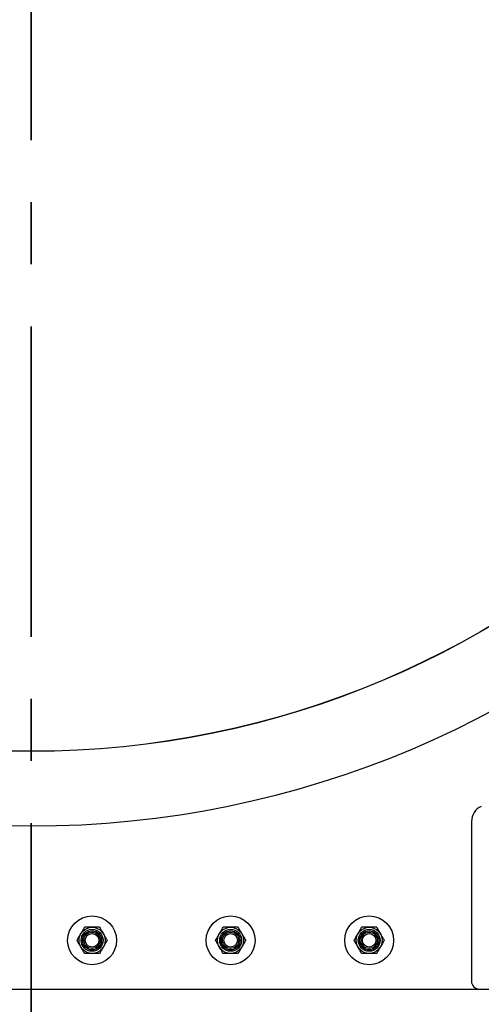
# Model space of a CAD drawing. Units: millimetres. Extents: x 8 to 201, y 4 to 288.
# Drawn here: x 161 to 171, y 182 to 202 of the extents above; entities that cross this region are included whole.
import ezdxf

# ---------------------------------------------------------------- set-up
doc = ezdxf.new("R2010")
doc.units = ezdxf.units.MM
doc.linetypes.add('CENTER', pattern=[10.16, 6.35, -1.27, 1.27, -1.27])
doc.styles.add('SLDTEXTSTYLE0', font='TXT', dxfattribs={"width": 0.7})
doc.dimstyles.new('SLDDIMSTYLE0', dxfattribs={"dimtxt": 2.731911, "dimasz": 2.64, "dimexe": 0, "dimexo": 0.0625, "dimgap": 0.682978, "dimtad": 1, "dimlfac": 30, "dimrnd": 1e-09, "dimzin": 12, "dimdsep": 46, "dimtxsty": 'SLDTEXTSTYLE0', "dimsah": 1, "dimcen": 0.09, "dimadec": 0, "dimazin": 3, "dimtfac": 1, "dimtofl": 0, "dimtmove": 0, "dimatfit": 3, "dimfxl": 0, "dimfrac": 2, "dimtolj": 1, "dimtzin": 12, "dimarcsym": 0})

# ---------------------------------------------------------------- blocks, each defined once
blk = doc.blocks.new('_D')
at = {"color": 7, "linetype": 'Continuous', "lineweight": 0}
for p, q in [((139.434, 198.673), (139.434, 171.471)), ((183.167, 198.673), (183.167, 171.471)), ((183.167, 172.471), (139.434, 172.471))]:
    blk.add_line(p, q, dxfattribs=at)
at = {"color": 7, "linetype": 'Continuous', "lineweight": 18}
for points in [[(139.434, 172.471), (142.074, 172.063), (142.074, 172.879)], [(183.167, 172.471), (180.527, 172.879), (180.527, 172.063)]]:
    blk.add_solid(points, dxfattribs=at)
at = {"color": 7, "linetype": 'Continuous', "lineweight": 18, "insert": (158.724, 175.199), "char_height": 2.1167, "attachment_point": 1, "style": 'SLDTEXTSTYLE0'}
blk.add_mtext('1312', dxfattribs=at)

msp = doc.modelspace()

# ---------------------------------------------------------------- linework, layer by layer
at = {"color": 7, "linetype": 'CENTER', "lineweight": 35}
msp.add_line((161.30083, 226.50997), (161.30083, 176.68943), dxfattribs=at)
at = {"color": 7, "linetype": 'Continuous', "lineweight": 25}
for p, q in [((170.30701, 185.9038), (170.30701, 182.6373)), ((152.13416, 182.47063), (170.47367, 182.47063)), ((170.47367, 182.47063), (171.12827, 182.47063))]:
    msp.add_line(p, q, dxfattribs=at)
for centre, radius in [((161.30083, 205.80397), 20), ((161.30083, 205.80397), 18.47), ((161.30083, 205.80397), 18.46667), ((162.54737, 183.47063), 0.5), ((165.3807, 183.47063), 0.5), ((168.21404, 183.47063), 0.5), ((162.54762, 183.47063), 0.26667), ((162.54762, 183.47063), 0.22378), ((165.38096, 183.47063), 0.26667), ((165.38096, 183.47063), 0.22378), ((168.21429, 183.47063), 0.26667), ((168.21429, 183.47063), 0.22378), ((162.54762, 183.47063), 0.19524), ((162.54762, 183.47063), 0.16667), ((162.54762, 183.47063), 0.13907), ((165.38096, 183.47063), 0.19524), ((165.38096, 183.47063), 0.16667), ((165.38096, 183.47063), 0.13907), ((168.21429, 183.47063), 0.19524), ((168.21429, 183.47063), 0.16667), ((168.21429, 183.47063), 0.13907)]:
    msp.add_circle(centre, radius, dxfattribs=at)
for centre, radius, start, end in [((170.64034, 185.9038), 0.33333, 113.480535, 180), ((170.47367, 182.6373), 0.16667, 180, 270)]:
    msp.add_arc(centre, radius, start, end, dxfattribs=at)
for points, knots in [([(162.31668, 183.60397), (162.31851, 183.60713), (162.33233, 183.63106), (162.35838, 183.67619), (162.38183, 183.7168), (162.39366, 183.7373)], [0, 0, 0, 0, 0.070085768, 0.530782234, 1, 1, 1, 1]), ([(162.54762, 183.7373), (162.53363, 183.7373), (162.48151, 183.7373), (162.43077, 183.7373), (162.39366, 183.7373)], [0, 0, 0, 0, 0.26863361, 1, 1, 1, 1]), ([(162.70158, 183.7373), (162.68866, 183.7373), (162.63847, 183.7373), (162.58634, 183.7373), (162.54762, 183.7373)], [0, 0, 0, 0, 0.25755135, 1, 1, 1, 1]), ([(162.70158, 183.7373), (162.71409, 183.71565), (162.73932, 183.67194), (162.7654, 183.62676), (162.77856, 183.60397)], [0, 0, 0, 0, 0.495457963, 1, 1, 1, 1]), ([(165.15002, 183.60397), (165.15184, 183.60713), (165.16566, 183.63106), (165.19171, 183.67619), (165.21516, 183.7168), (165.227, 183.7373)], [0, 0, 0, 0, 0.070085768, 0.530782234, 1, 1, 1, 1]), ([(165.38096, 183.7373), (165.36696, 183.7373), (165.31485, 183.7373), (165.26411, 183.7373), (165.227, 183.7373)], [0, 0, 0, 0, 0.26863361, 1, 1, 1, 1]), ([(165.53492, 183.7373), (165.52199, 183.7373), (165.47181, 183.7373), (165.41967, 183.7373), (165.38096, 183.7373)], [0, 0, 0, 0, 0.25755135, 1, 1, 1, 1]), ([(165.53492, 183.7373), (165.54742, 183.71565), (165.57265, 183.67194), (165.59874, 183.62676), (165.6119, 183.60397)], [0, 0, 0, 0, 0.495457963, 1, 1, 1, 1]), ([(167.98335, 183.60397), (167.98518, 183.60713), (167.99899, 183.63106), (168.02505, 183.67619), (168.0485, 183.7168), (168.06033, 183.7373)], [0, 0, 0, 0, 0.070085768, 0.530782234, 1, 1, 1, 1]), ([(168.21429, 183.7373), (168.20029, 183.7373), (168.14818, 183.7373), (168.09744, 183.7373), (168.06033, 183.7373)], [0, 0, 0, 0, 0.26863361, 1, 1, 1, 1]), ([(168.36825, 183.7373), (168.35533, 183.7373), (168.30514, 183.7373), (168.253, 183.7373), (168.21429, 183.7373)], [0, 0, 0, 0, 0.25755135, 1, 1, 1, 1]), ([(168.36825, 183.7373), (168.38075, 183.71565), (168.40599, 183.67194), (168.43207, 183.62676), (168.44523, 183.60397)], [0, 0, 0, 0, 0.495457963, 1, 1, 1, 1]), ([(162.2397, 183.47063), (162.25221, 183.49229), (162.27744, 183.53599), (162.30352, 183.58117), (162.31668, 183.60397)], [0, 0, 0, 0, 0.49545796, 1, 1, 1, 1]), ([(162.77856, 183.60397), (162.78039, 183.60081), (162.79421, 183.57687), (162.82026, 183.53175), (162.84371, 183.49113), (162.85554, 183.47063)], [0, 0, 0, 0, 0.070085768, 0.530782234, 1, 1, 1, 1]), ([(165.07304, 183.47063), (165.08554, 183.49229), (165.11077, 183.53599), (165.13686, 183.58117), (165.15002, 183.60397)], [0, 0, 0, 0, 0.49545796, 1, 1, 1, 1]), ([(165.6119, 183.60397), (165.61372, 183.60081), (165.62754, 183.57687), (165.65359, 183.53175), (165.67705, 183.49113), (165.68888, 183.47063)], [0, 0, 0, 0, 0.07008577, 0.53078223, 1, 1, 1, 1]), ([(167.90637, 183.47063), (167.91887, 183.49229), (167.94411, 183.53599), (167.97019, 183.58117), (167.98335, 183.60397)], [0, 0, 0, 0, 0.49545796, 1, 1, 1, 1]), ([(168.44523, 183.60397), (168.44706, 183.60081), (168.46087, 183.57687), (168.48693, 183.53175), (168.51038, 183.49113), (168.52221, 183.47063)], [0, 0, 0, 0, 0.070085768, 0.530782234, 1, 1, 1, 1]), ([(162.31668, 183.3373), (162.31486, 183.34046), (162.30104, 183.36439), (162.27499, 183.40952), (162.25154, 183.45014), (162.2397, 183.47063)], [0, 0, 0, 0, 0.07008577, 0.53078223, 1, 1, 1, 1]), ([(162.39366, 183.20397), (162.38116, 183.22562), (162.35593, 183.26933), (162.32985, 183.31451), (162.31668, 183.3373)], [0, 0, 0, 0, 0.49545796, 1, 1, 1, 1]), ([(162.77856, 183.3373), (162.77674, 183.33414), (162.76292, 183.31021), (162.73687, 183.26508), (162.71342, 183.22446), (162.70158, 183.20397)], [0, 0, 0, 0, 0.07008577, 0.53078223, 1, 1, 1, 1]), ([(162.85554, 183.47063), (162.84304, 183.44898), (162.81781, 183.40527), (162.79173, 183.3601), (162.77856, 183.3373)], [0, 0, 0, 0, 0.49545796, 1, 1, 1, 1]), ([(165.15002, 183.3373), (165.14819, 183.34046), (165.13438, 183.36439), (165.10832, 183.40952), (165.08487, 183.45014), (165.07304, 183.47063)], [0, 0, 0, 0, 0.07008577, 0.53078223, 1, 1, 1, 1]), ([(165.227, 183.20397), (165.2145, 183.22562), (165.18926, 183.26933), (165.16318, 183.31451), (165.15002, 183.3373)], [0, 0, 0, 0, 0.49545796, 1, 1, 1, 1]), ([(165.6119, 183.3373), (165.61007, 183.33414), (165.59626, 183.31021), (165.5702, 183.26508), (165.54675, 183.22446), (165.53492, 183.20397)], [0, 0, 0, 0, 0.07008577, 0.53078223, 1, 1, 1, 1]), ([(165.68888, 183.47063), (165.67638, 183.44898), (165.65114, 183.40527), (165.62506, 183.3601), (165.6119, 183.3373)], [0, 0, 0, 0, 0.49545796, 1, 1, 1, 1]), ([(167.98335, 183.3373), (167.98153, 183.34046), (167.96771, 183.36439), (167.94166, 183.40952), (167.9182, 183.45014), (167.90637, 183.47063)], [0, 0, 0, 0, 0.07008577, 0.53078223, 1, 1, 1, 1]), ([(168.06033, 183.20397), (168.04783, 183.22562), (168.0226, 183.26933), (167.99651, 183.31451), (167.98335, 183.3373)], [0, 0, 0, 0, 0.49545796, 1, 1, 1, 1]), ([(168.44523, 183.3373), (168.44341, 183.33414), (168.42959, 183.31021), (168.40354, 183.26508), (168.38008, 183.22446), (168.36825, 183.20397)], [0, 0, 0, 0, 0.07008577, 0.53078223, 1, 1, 1, 1]), ([(168.52221, 183.47063), (168.50971, 183.44898), (168.48448, 183.40527), (168.45839, 183.3601), (168.44523, 183.3373)], [0, 0, 0, 0, 0.49545796, 1, 1, 1, 1]), ([(162.54762, 183.20397), (162.53363, 183.20397), (162.48151, 183.20397), (162.43077, 183.20397), (162.39366, 183.20397)], [0, 0, 0, 0, 0.26863361, 1, 1, 1, 1]), ([(162.70158, 183.20397), (162.68866, 183.20397), (162.63847, 183.20397), (162.58634, 183.20397), (162.54762, 183.20397)], [0, 0, 0, 0, 0.25755135, 1, 1, 1, 1]), ([(165.38096, 183.20397), (165.36696, 183.20397), (165.31485, 183.20397), (165.26411, 183.20397), (165.227, 183.20397)], [0, 0, 0, 0, 0.26863361, 1, 1, 1, 1]), ([(165.53492, 183.20397), (165.52199, 183.20397), (165.47181, 183.20397), (165.41967, 183.20397), (165.38096, 183.20397)], [0, 0, 0, 0, 0.25755135, 1, 1, 1, 1]), ([(168.21429, 183.20397), (168.20029, 183.20397), (168.14818, 183.20397), (168.09744, 183.20397), (168.06033, 183.20397)], [0, 0, 0, 0, 0.26863361, 1, 1, 1, 1]), ([(168.36825, 183.20397), (168.35533, 183.20397), (168.30514, 183.20397), (168.253, 183.20397), (168.21429, 183.20397)], [0, 0, 0, 0, 0.25755135, 1, 1, 1, 1])]:
    msp.add_open_spline(points, degree=3, knots=knots, dxfattribs=at)

# ---------------------------------------------------------------- dimensions: what is measured, and where the dimension line sits
at = {"color": 7, "linetype": 'Continuous', "lineweight": 18}
dim = msp.add_linear_dim(base=(139.43416, 172.47063), p1=(183.1675, 199.673), p2=(139.43416, 199.673), dimstyle='SLDDIMSTYLE0', dxfattribs=at)
dim.commit()
dim.dimension.update_dxf_attribs({"geometry": '_D', "text_midpoint": (161.30083, 172.47063), "dimtype": 160})

doc.saveas('drawing.dxf')
